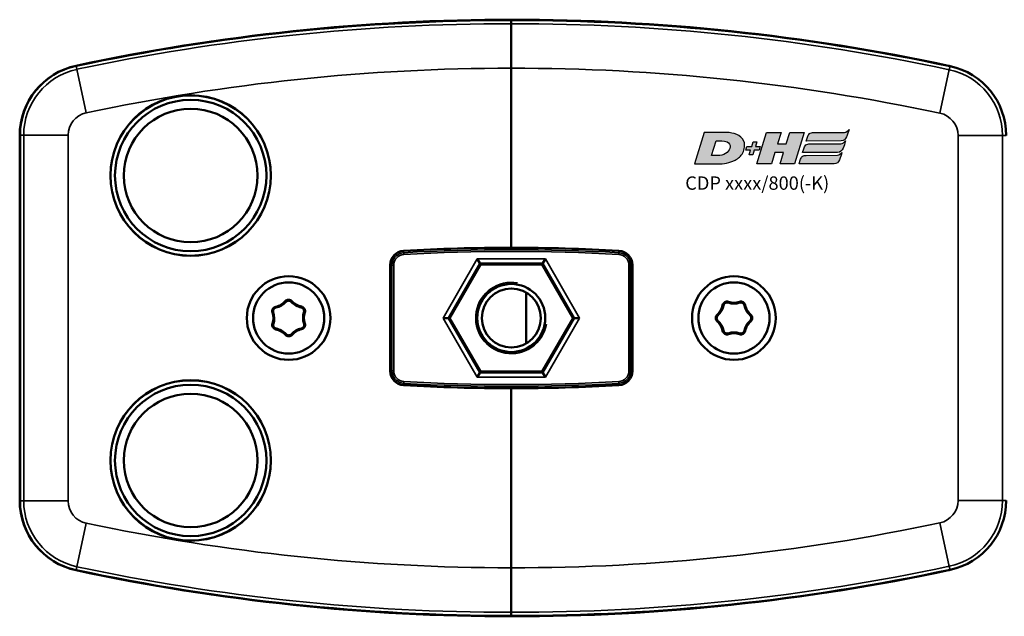
# Model space of a CAD drawing. Extents: x -4255 to 1006, y -1701 to 1994.
# Drawn here: x -1851 to -1740, y 154 to 221 of the extents above; entities that cross this region are included whole.
import ezdxf

# ---------------------------------------------------------------- set-up
doc = ezdxf.new("R2010")
doc.units = 0
for name, color, linetype in [('DH_LOGO', 1, 'Continuous'), ('DH_MASS', 3, 'Continuous'), ('DH_SCHRIFT', 2, 'Continuous')]:
    doc.layers.add(name, color=color, linetype=linetype)
doc.layers.add('Sichtbar (ISO)', color=7, linetype='Continuous', lineweight=50)
doc.layers.add('Sichtbar schmal (ISO)', color=3, linetype='Continuous', lineweight=35)
doc.styles.get("Standard").update_dxf_attribs({"font": 'monotxt.shx'})

# ---------------------------------------------------------------- blocks, each defined once
blk = doc.blocks.new('TYPBEZEICHNUNG_R')
at = {"layer": 'DH_LOGO'}
h = blk.add_hatch(color=256, dxfattribs=at)
edge = h.paths.add_edge_path()
edge.add_spline(control_points=[(5.43, 1.25), (5.63, 1.65), (5.71, 2.13), (5.56, 2.55)], knot_values=[0.375, 0.375, 0.375, 0.375, 0.5, 0.5, 0.5, 0.5], degree=3, periodic=0)
edge.add_spline(control_points=[(5.56, 2.55), (5.23, 3.29), (4.36, 3.5), (3.62, 3.54)], knot_values=[0.5, 0.5, 0.5, 0.5, 0.625, 0.625, 0.625, 0.625], degree=3, periodic=0)
edge.add_spline(control_points=[(3.62, 3.54), (3.62, 3.54), (3.53, 3.54), (3.53, 3.54)], knot_values=[0.625, 0.625, 0.625, 0.625, 0.75, 0.75, 0.75, 0.75], degree=3, periodic=0)
edge.add_spline(control_points=[(3.53, 3.54), (3.53, 3.54), (1.1, 3.54), (1.1, 3.54)], knot_values=[0.75, 0.75, 0.75, 0.75, 0.875, 0.875, 0.875, 0.875], degree=3, periodic=0)
edge.add_spline(control_points=[(1.1, 3.54), (1.1, 3.54), (0, 0), (0, 0)], knot_values=[0.875, 0.875, 0.875, 0.875, 1, 1, 1, 1], degree=3, periodic=0)
edge.add_spline(control_points=[(0, 0), (0, 0), (2.61, 0), (2.61, 0)], knot_values=[0, 0, 0, 0, 0.125, 0.125, 0.125, 0.125], degree=3, periodic=0)
edge.add_spline(control_points=[(2.61, 0), (3.3, 0.01), (3.95, 0.1), (4.56, 0.42)], knot_values=[0.125, 0.125, 0.125, 0.125, 0.25, 0.25, 0.25, 0.25], degree=3, periodic=0)
edge.add_spline(control_points=[(4.56, 0.42), (4.93, 0.64), (5.22, 0.87), (5.43, 1.25)], knot_values=[0.25, 0.25, 0.25, 0.25, 0.375, 0.375, 0.375, 0.375], degree=3, periodic=0)
edge = h.paths.add_edge_path(flags=16)
edge.add_spline(control_points=[(3.67, 2.47), (4.21, 2.21), (4.04, 1.63), (3.68, 1.29)], knot_values=[0.25, 0.25, 0.25, 0.25, 0.5, 0.5, 0.5, 0.5], degree=3, periodic=0)
edge.add_spline(control_points=[(3.68, 1.29), (3.24, 0.87), (2.49, 0.96), (1.93, 0.96)], knot_values=[0.5, 0.5, 0.5, 0.5, 0.75, 0.75, 0.75, 0.75], degree=3, periodic=0)
edge.add_spline(control_points=[(1.93, 0.96), (1.93, 0.96), (2.44, 2.58), (2.44, 2.58)], knot_values=[0.75, 0.75, 0.75, 0.75, 1, 1, 1, 1], degree=3, periodic=0)
edge.add_spline(control_points=[(2.44, 2.58), (2.82, 2.58), (3.31, 2.62), (3.67, 2.47)], knot_values=[0, 0, 0, 0, 0.25, 0.25, 0.25, 0.25], degree=3, periodic=0)
h = blk.add_hatch(color=256, dxfattribs=at)
edge = h.paths.add_edge_path()
edge.add_spline(control_points=[(10, 1.29), (10, 1.29), (9.61, 0), (9.61, 0)], knot_values=[0.583333, 0.583333, 0.583333, 0.583333, 0.666667, 0.666667, 0.666667, 0.666667], degree=3, periodic=0)
edge.add_spline(control_points=[(9.61, 0), (9.61, 0), (11.23, 0), (11.23, 0)], knot_values=[0.5, 0.5, 0.5, 0.5, 0.583333, 0.583333, 0.583333, 0.583333], degree=3, periodic=0)
edge.add_spline(control_points=[(11.23, 0), (11.23, 0), (12.33, 3.54), (12.33, 3.54)], knot_values=[0.416667, 0.416667, 0.416667, 0.416667, 0.5, 0.5, 0.5, 0.5], degree=3, periodic=0)
edge.add_spline(control_points=[(12.33, 3.54), (12.33, 3.54), (10.71, 3.54), (10.71, 3.54)], knot_values=[0.333333, 0.333333, 0.333333, 0.333333, 0.416667, 0.416667, 0.416667, 0.416667], degree=3, periodic=0)
edge.add_spline(control_points=[(10.71, 3.54), (10.71, 3.54), (10.3, 2.25), (10.3, 2.25)], knot_values=[0.25, 0.25, 0.25, 0.25, 0.333333, 0.333333, 0.333333, 0.333333], degree=3, periodic=0)
edge.add_spline(control_points=[(10.3, 2.25), (10.3, 2.25), (9.34, 2.25), (9.34, 2.25)], knot_values=[0.166667, 0.166667, 0.166667, 0.166667, 0.25, 0.25, 0.25, 0.25], degree=3, periodic=0)
edge.add_spline(control_points=[(9.34, 2.25), (9.34, 2.25), (9.74, 3.54), (9.74, 3.54)], knot_values=[0.083333, 0.083333, 0.083333, 0.083333, 0.166667, 0.166667, 0.166667, 0.166667], degree=3, periodic=0)
edge.add_spline(control_points=[(9.74, 3.54), (9.74, 3.54), (8.11, 3.54), (8.11, 3.54)], knot_values=[0, 0, 0, 0, 0.083333, 0.083333, 0.083333, 0.083333], degree=3, periodic=0)
edge.add_spline(control_points=[(8.11, 3.54), (8.11, 3.54), (7.01, 0), (7.01, 0)], knot_values=[0.916667, 0.916667, 0.916667, 0.916667, 1, 1, 1, 1], degree=3, periodic=0)
edge.add_spline(control_points=[(7.01, 0), (7.01, 0), (8.64, 0), (8.64, 0)], knot_values=[0.833333, 0.833333, 0.833333, 0.833333, 0.916667, 0.916667, 0.916667, 0.916667], degree=3, periodic=0)
edge.add_spline(control_points=[(8.64, 0), (8.64, 0), (9.04, 1.29), (9.04, 1.29)], knot_values=[0.75, 0.75, 0.75, 0.75, 0.833333, 0.833333, 0.833333, 0.833333], degree=3, periodic=0)
edge.add_spline(control_points=[(9.04, 1.29), (9.04, 1.29), (10, 1.29), (10, 1.29)], knot_values=[0.666667, 0.666667, 0.666667, 0.666667, 0.75, 0.75, 0.75, 0.75], degree=3, periodic=0)
h = blk.add_hatch(color=256, dxfattribs=at)
edge = h.paths.add_edge_path()
edge.add_spline(control_points=[(12.54, 2.57), (12.54, 2.57), (16.48, 2.58), (16.48, 2.58)], knot_values=[0.875, 0.875, 0.875, 0.875, 1, 1, 1, 1], degree=3, periodic=0)
edge.add_spline(control_points=[(16.48, 2.58), (16.78, 2.58), (16.96, 2.79), (17.08, 3.05)], knot_values=[0.75, 0.75, 0.75, 0.75, 0.875, 0.875, 0.875, 0.875], degree=3, periodic=0)
edge.add_spline(control_points=[(17.08, 3.05), (17.2, 3.3), (17.28, 3.59), (17.37, 3.87)], knot_values=[0.625, 0.625, 0.625, 0.625, 0.75, 0.75, 0.75, 0.75], degree=3, periodic=0)
edge.add_spline(control_points=[(17.37, 3.87), (17.22, 3.75), (17.06, 3.55), (16.85, 3.54)], knot_values=[0.5, 0.5, 0.5, 0.5, 0.625, 0.625, 0.625, 0.625], degree=3, periodic=0)
edge.add_spline(control_points=[(16.85, 3.54), (16.85, 3.54), (13.35, 3.54), (13.35, 3.54)], knot_values=[0.375, 0.375, 0.375, 0.375, 0.5, 0.5, 0.5, 0.5], degree=3, periodic=0)
edge.add_spline(control_points=[(13.35, 3.54), (13.24, 3.54), (13.03, 3.51), (12.91, 3.41)], knot_values=[0.25, 0.25, 0.25, 0.25, 0.375, 0.375, 0.375, 0.375], degree=3, periodic=0)
edge.add_spline(control_points=[(12.91, 3.41), (12.79, 3.31), (12.72, 3.15), (12.68, 3)], knot_values=[0.125, 0.125, 0.125, 0.125, 0.25, 0.25, 0.25, 0.25], degree=3, periodic=0)
edge.add_spline(control_points=[(12.68, 3), (12.68, 3), (12.54, 2.57), (12.54, 2.57)], knot_values=[0, 0, 0, 0, 0.125, 0.125, 0.125, 0.125], degree=3, periodic=0)
h = blk.add_hatch(color=256, dxfattribs=at)
edge = h.paths.add_edge_path()
edge.add_spline(control_points=[(6.43, 1.97), (6.43, 1.97), (5.89, 1.97), (5.89, 1.97)], knot_values=[0.416667, 0.416667, 0.416667, 0.416667, 0.5, 0.5, 0.5, 0.5], degree=3, periodic=0)
edge.add_spline(control_points=[(5.89, 1.97), (5.89, 1.97), (5.76, 1.56), (5.76, 1.56)], knot_values=[0.333333, 0.333333, 0.333333, 0.333333, 0.416667, 0.416667, 0.416667, 0.416667], degree=3, periodic=0)
edge.add_spline(control_points=[(5.76, 1.56), (5.76, 1.56), (6.31, 1.56), (6.31, 1.56)], knot_values=[0.25, 0.25, 0.25, 0.25, 0.333333, 0.333333, 0.333333, 0.333333], degree=3, periodic=0)
edge.add_spline(control_points=[(6.31, 1.56), (6.31, 1.56), (6.14, 1.04), (6.14, 1.04)], knot_values=[0.166667, 0.166667, 0.166667, 0.166667, 0.25, 0.25, 0.25, 0.25], degree=3, periodic=0)
edge.add_spline(control_points=[(6.14, 1.04), (6.14, 1.04), (6.56, 1.04), (6.56, 1.04)], knot_values=[0.083333, 0.083333, 0.083333, 0.083333, 0.166667, 0.166667, 0.166667, 0.166667], degree=3, periodic=0)
edge.add_spline(control_points=[(6.56, 1.04), (6.56, 1.04), (6.72, 1.56), (6.72, 1.56)], knot_values=[0, 0, 0, 0, 0.083333, 0.083333, 0.083333, 0.083333], degree=3, periodic=0)
edge.add_spline(control_points=[(6.72, 1.56), (6.72, 1.56), (7.27, 1.56), (7.27, 1.56)], knot_values=[0.916667, 0.916667, 0.916667, 0.916667, 1, 1, 1, 1], degree=3, periodic=0)
edge.add_spline(control_points=[(7.27, 1.56), (7.27, 1.56), (7.4, 1.97), (7.4, 1.97)], knot_values=[0.833333, 0.833333, 0.833333, 0.833333, 0.916667, 0.916667, 0.916667, 0.916667], degree=3, periodic=0)
edge.add_spline(control_points=[(7.4, 1.97), (7.4, 1.97), (6.85, 1.97), (6.85, 1.97)], knot_values=[0.75, 0.75, 0.75, 0.75, 0.833333, 0.833333, 0.833333, 0.833333], degree=3, periodic=0)
edge.add_spline(control_points=[(6.85, 1.97), (6.85, 1.97), (7.01, 2.49), (7.01, 2.49)], knot_values=[0.666667, 0.666667, 0.666667, 0.666667, 0.75, 0.75, 0.75, 0.75], degree=3, periodic=0)
edge.add_spline(control_points=[(7.01, 2.49), (7.01, 2.49), (6.59, 2.49), (6.59, 2.49)], knot_values=[0.583333, 0.583333, 0.583333, 0.583333, 0.666667, 0.666667, 0.666667, 0.666667], degree=3, periodic=0)
edge.add_spline(control_points=[(6.59, 2.49), (6.59, 2.49), (6.43, 1.97), (6.43, 1.97)], knot_values=[0.5, 0.5, 0.5, 0.5, 0.583333, 0.583333, 0.583333, 0.583333], degree=3, periodic=0)
h = blk.add_hatch(color=256, dxfattribs=at)
edge = h.paths.add_edge_path()
edge.add_spline(control_points=[(16.45, 2.25), (16.45, 2.25), (12.95, 2.25), (12.95, 2.25)], knot_values=[0.375, 0.375, 0.375, 0.375, 0.5, 0.5, 0.5, 0.5], degree=3, periodic=0)
edge.add_spline(control_points=[(12.95, 2.25), (12.84, 2.25), (12.63, 2.22), (12.51, 2.13)], knot_values=[0.25, 0.25, 0.25, 0.25, 0.375, 0.375, 0.375, 0.375], degree=3, periodic=0)
edge.add_spline(control_points=[(12.51, 2.13), (12.39, 2.02), (12.33, 1.86), (12.28, 1.71)], knot_values=[0.125, 0.125, 0.125, 0.125, 0.25, 0.25, 0.25, 0.25], degree=3, periodic=0)
edge.add_spline(control_points=[(12.28, 1.71), (12.28, 1.71), (12.15, 1.29), (12.15, 1.29)], knot_values=[0, 0, 0, 0, 0.125, 0.125, 0.125, 0.125], degree=3, periodic=0)
edge.add_spline(control_points=[(12.15, 1.29), (12.15, 1.29), (16.08, 1.29), (16.08, 1.29)], knot_values=[0.875, 0.875, 0.875, 0.875, 1, 1, 1, 1], degree=3, periodic=0)
edge.add_spline(control_points=[(16.08, 1.29), (16.38, 1.29), (16.56, 1.5), (16.69, 1.76)], knot_values=[0.75, 0.75, 0.75, 0.75, 0.875, 0.875, 0.875, 0.875], degree=3, periodic=0)
edge.add_spline(control_points=[(16.69, 1.76), (16.8, 2.01), (16.88, 2.31), (16.97, 2.58)], knot_values=[0.625, 0.625, 0.625, 0.625, 0.75, 0.75, 0.75, 0.75], degree=3, periodic=0)
edge.add_spline(control_points=[(16.97, 2.58), (16.82, 2.47), (16.66, 2.26), (16.45, 2.25)], knot_values=[0.5, 0.5, 0.5, 0.5, 0.625, 0.625, 0.625, 0.625], degree=3, periodic=0)
h = blk.add_hatch(color=256, dxfattribs=at)
edge = h.paths.add_edge_path()
edge.add_spline(control_points=[(16.05, 0.97), (16.05, 0.97), (12.55, 0.96), (12.55, 0.96)], knot_values=[0.375, 0.375, 0.375, 0.375, 0.5, 0.5, 0.5, 0.5], degree=3, periodic=0)
edge.add_spline(control_points=[(12.55, 0.96), (12.44, 0.96), (12.23, 0.94), (12.11, 0.84)], knot_values=[0.25, 0.25, 0.25, 0.25, 0.375, 0.375, 0.375, 0.375], degree=3, periodic=0)
edge.add_spline(control_points=[(12.11, 0.84), (11.99, 0.74), (11.93, 0.58), (11.88, 0.42)], knot_values=[0.125, 0.125, 0.125, 0.125, 0.25, 0.25, 0.25, 0.25], degree=3, periodic=0)
edge.add_spline(control_points=[(11.88, 0.42), (11.88, 0.42), (11.75, 0), (11.75, 0)], knot_values=[0, 0, 0, 0, 0.125, 0.125, 0.125, 0.125], degree=3, periodic=0)
edge.add_spline(control_points=[(11.75, 0), (11.75, 0), (15.68, 0), (15.68, 0)], knot_values=[0.875, 0.875, 0.875, 0.875, 1, 1, 1, 1], degree=3, periodic=0)
edge.add_spline(control_points=[(15.68, 0), (15.98, 0), (16.17, 0.21), (16.29, 0.47)], knot_values=[0.75, 0.75, 0.75, 0.75, 0.875, 0.875, 0.875, 0.875], degree=3, periodic=0)
edge.add_spline(control_points=[(16.29, 0.47), (16.4, 0.73), (16.48, 1.02), (16.57, 1.3)], knot_values=[0.625, 0.625, 0.625, 0.625, 0.75, 0.75, 0.75, 0.75], degree=3, periodic=0)
edge.add_spline(control_points=[(16.57, 1.3), (16.43, 1.18), (16.26, 0.98), (16.05, 0.97)], knot_values=[0.5, 0.5, 0.5, 0.5, 0.625, 0.625, 0.625, 0.625], degree=3, periodic=0)
for points in [[(1.1, 3.54), (1.1, 3.54), (0, 0), (0, 0)], [(1.1, 3.54), (1.1, 3.54), (0, 0), (0, 0)], [(3.53, 3.54), (3.53, 3.54), (1.1, 3.54), (1.1, 3.54)], [(3.53, 3.54), (3.53, 3.54), (1.1, 3.54), (1.1, 3.54)], [(3.62, 3.54), (3.62, 3.54), (3.53, 3.54), (3.53, 3.54)], [(3.62, 3.54), (3.62, 3.54), (3.53, 3.54), (3.53, 3.54)], [(5.56, 2.55), (5.23, 3.29), (4.36, 3.5), (3.62, 3.54)], [(5.56, 2.55), (5.23, 3.29), (4.36, 3.5), (3.62, 3.54)], [(7.01, 0), (7.01, 0), (8.11, 3.54), (8.11, 3.54)], [(8.11, 3.54), (8.11, 3.54), (9.74, 3.54), (9.74, 3.54)], [(9.74, 3.54), (9.74, 3.54), (9.34, 2.25), (9.34, 2.25)], [(10.3, 2.25), (10.3, 2.25), (10.71, 3.54), (10.71, 3.54)], [(10.71, 3.54), (10.71, 3.54), (12.33, 3.54), (12.33, 3.54)], [(12.33, 3.54), (12.33, 3.54), (11.23, 0), (11.23, 0)], [(12.68, 3), (12.72, 3.15), (12.79, 3.31), (12.91, 3.41)], [(12.68, 3), (12.72, 3.15), (12.79, 3.31), (12.91, 3.41)], [(12.91, 3.41), (13.03, 3.51), (13.24, 3.54), (13.35, 3.54)], [(12.91, 3.41), (13.03, 3.51), (13.24, 3.54), (13.35, 3.54)], [(13.35, 3.54), (13.35, 3.54), (16.85, 3.54), (16.85, 3.54)], [(13.35, 3.54), (13.35, 3.54), (16.85, 3.54), (16.85, 3.54)], [(16.85, 3.54), (17.06, 3.55), (17.22, 3.75), (17.37, 3.87)], [(16.85, 3.54), (17.06, 3.55), (17.22, 3.75), (17.37, 3.87)], [(17.37, 3.87), (17.28, 3.59), (17.2, 3.3), (17.08, 3.05)], [(17.37, 3.87), (17.28, 3.59), (17.2, 3.3), (17.08, 3.05)], [(1.93, 0.96), (1.93, 0.96), (2.44, 2.58), (2.44, 2.58)], [(1.93, 0.96), (1.93, 0.96), (2.44, 2.58), (2.44, 2.58)], [(2.44, 2.58), (2.82, 2.58), (3.31, 2.62), (3.67, 2.47)], [(2.44, 2.58), (2.82, 2.58), (3.31, 2.62), (3.67, 2.47)], [(3.67, 2.47), (4.21, 2.21), (4.04, 1.63), (3.68, 1.29)], [(3.67, 2.47), (4.21, 2.21), (4.04, 1.63), (3.68, 1.29)], [(5.43, 1.25), (5.63, 1.65), (5.71, 2.13), (5.56, 2.55)], [(5.43, 1.25), (5.63, 1.65), (5.71, 2.13), (5.56, 2.55)], [(6.43, 1.97), (6.43, 1.97), (6.59, 2.49), (6.59, 2.49)], [(6.59, 2.49), (6.59, 2.49), (7.01, 2.49), (7.01, 2.49)], [(7.01, 2.49), (7.01, 2.49), (6.85, 1.97), (6.85, 1.97)], [(9.34, 2.25), (9.34, 2.25), (10.3, 2.25), (10.3, 2.25)], [(12.51, 2.13), (12.63, 2.22), (12.84, 2.25), (12.95, 2.25)], [(12.51, 2.13), (12.63, 2.22), (12.84, 2.25), (12.95, 2.25)], [(12.54, 2.57), (12.54, 2.57), (12.68, 3), (12.68, 3)], [(12.54, 2.57), (12.54, 2.57), (12.68, 3), (12.68, 3)], [(16.48, 2.58), (16.48, 2.58), (12.54, 2.57), (12.54, 2.57)], [(16.48, 2.58), (16.48, 2.58), (12.54, 2.57), (12.54, 2.57)], [(12.95, 2.25), (12.95, 2.25), (16.45, 2.25), (16.45, 2.25)], [(12.95, 2.25), (12.95, 2.25), (16.45, 2.25), (16.45, 2.25)], [(16.45, 2.25), (16.66, 2.26), (16.82, 2.47), (16.97, 2.58)], [(16.45, 2.25), (16.66, 2.26), (16.82, 2.47), (16.97, 2.58)], [(17.08, 3.05), (16.96, 2.79), (16.78, 2.58), (16.48, 2.58)], [(17.08, 3.05), (16.96, 2.79), (16.78, 2.58), (16.48, 2.58)], [(16.97, 2.58), (16.88, 2.31), (16.8, 2.01), (16.69, 1.76)], [(16.97, 2.58), (16.88, 2.31), (16.8, 2.01), (16.69, 1.76)], [(3.68, 1.29), (3.24, 0.87), (2.49, 0.96), (1.93, 0.96)], [(3.68, 1.29), (3.24, 0.87), (2.49, 0.96), (1.93, 0.96)], [(4.56, 0.42), (4.93, 0.64), (5.22, 0.87), (5.43, 1.25)], [(4.56, 0.42), (4.93, 0.64), (5.22, 0.87), (5.43, 1.25)], [(5.76, 1.56), (5.76, 1.56), (5.89, 1.97), (5.89, 1.97)], [(6.31, 1.56), (6.31, 1.56), (5.76, 1.56), (5.76, 1.56)], [(5.89, 1.97), (5.89, 1.97), (6.43, 1.97), (6.43, 1.97)], [(6.14, 1.04), (6.14, 1.04), (6.31, 1.56), (6.31, 1.56)], [(6.72, 1.56), (6.72, 1.56), (6.56, 1.04), (6.56, 1.04)], [(7.27, 1.56), (7.27, 1.56), (6.72, 1.56), (6.72, 1.56)], [(6.85, 1.97), (6.85, 1.97), (7.4, 1.97), (7.4, 1.97)], [(7.4, 1.97), (7.4, 1.97), (7.27, 1.56), (7.27, 1.56)], [(9.04, 1.29), (9.04, 1.29), (8.64, 0), (8.64, 0)], [(10, 1.29), (10, 1.29), (9.04, 1.29), (9.04, 1.29)], [(9.61, 0), (9.61, 0), (10, 1.29), (10, 1.29)], [(12.15, 1.29), (12.15, 1.29), (12.28, 1.71), (12.28, 1.71)], [(12.15, 1.29), (12.15, 1.29), (12.28, 1.71), (12.28, 1.71)], [(16.08, 1.29), (16.08, 1.29), (12.15, 1.29), (12.15, 1.29)], [(16.08, 1.29), (16.08, 1.29), (12.15, 1.29), (12.15, 1.29)], [(12.28, 1.71), (12.33, 1.86), (12.39, 2.02), (12.51, 2.13)], [(12.28, 1.71), (12.33, 1.86), (12.39, 2.02), (12.51, 2.13)], [(16.05, 0.97), (16.26, 0.98), (16.43, 1.18), (16.57, 1.3)], [(16.05, 0.97), (16.26, 0.98), (16.43, 1.18), (16.57, 1.3)], [(16.69, 1.76), (16.56, 1.5), (16.38, 1.29), (16.08, 1.29)], [(16.69, 1.76), (16.56, 1.5), (16.38, 1.29), (16.08, 1.29)], [(16.57, 1.3), (16.48, 1.02), (16.4, 0.73), (16.29, 0.47)], [(16.57, 1.3), (16.48, 1.02), (16.4, 0.73), (16.29, 0.47)], [(0, 0), (0, 0), (2.61, 0), (2.61, 0)], [(0, 0), (0, 0), (2.61, 0), (2.61, 0)], [(2.61, 0), (3.3, 0.01), (3.95, 0.1), (4.56, 0.42)], [(2.61, 0), (3.3, 0.01), (3.95, 0.1), (4.56, 0.42)], [(6.56, 1.04), (6.56, 1.04), (6.14, 1.04), (6.14, 1.04)], [(8.64, 0), (8.64, 0), (7.01, 0), (7.01, 0)], [(11.23, 0), (11.23, 0), (9.61, 0), (9.61, 0)], [(11.75, 0), (11.75, 0), (11.88, 0.42), (11.88, 0.42)], [(11.75, 0), (11.75, 0), (11.88, 0.42), (11.88, 0.42)], [(15.68, 0), (15.68, 0), (11.75, 0), (11.75, 0)], [(15.68, 0), (15.68, 0), (11.75, 0), (11.75, 0)], [(11.88, 0.42), (11.93, 0.58), (11.99, 0.74), (12.11, 0.84)], [(11.88, 0.42), (11.93, 0.58), (11.99, 0.74), (12.11, 0.84)], [(12.11, 0.84), (12.23, 0.94), (12.44, 0.96), (12.55, 0.96)], [(12.11, 0.84), (12.23, 0.94), (12.44, 0.96), (12.55, 0.96)], [(12.55, 0.96), (12.55, 0.96), (16.05, 0.97), (16.05, 0.97)], [(12.55, 0.96), (12.55, 0.96), (16.05, 0.97), (16.05, 0.97)], [(16.29, 0.47), (16.17, 0.21), (15.98, 0), (15.68, 0)], [(16.29, 0.47), (16.17, 0.21), (15.98, 0), (15.68, 0)]]:
    blk.add_open_spline(points, degree=3, dxfattribs=at)
at = {"layer": 'DH_SCHRIFT'}
blk.add_text('CDP xxxx/800(-K)', height=1.5, dxfattribs=at).set_placement((-1.03, -2.9))
blk = doc.blocks.new('CDP1500_800_HUB   (SL)')
at = {"layer": 'Sichtbar (ISO)'}
for p, q in [((0, 33.05), (0, 33.46)), ((0, 33.05), (0, 32.64)), ((0, 32.64), (0, 28.06)), ((0, 7.89), (0, 28.06)), ((0, 7.89), (0, 28.06)), ((-55.2, -20.5), (-55.2, 20.5)), ((-55.16, 20.54), (-55.16, -20.54)), ((-3.55, 6.14), (-3.84, 6.64)), ((3.55, 6.14), (3.84, 6.64)), ((-13.61, -5.94), (-13.61, 5.94)), ((-3.46, 6), (-6.93, 0)), ((-3.55, 6.14), (-3.46, 6)), ((3.46, 6), (-3.46, 6)), ((3.55, 6.14), (3.46, 6)), ((6.93, 0), (3.46, 6)), ((13.61, -5.94), (13.61, 5.94)), ((1.67, -2.88), (1.67, 2.88)), ((-7.09, 0), (-7.67, 0)), ((-7.09, 0), (-6.93, 0)), ((-6.93, 0), (-3.46, -6)), ((3.46, -6), (6.93, 0)), ((7.09, 0), (6.93, 0)), ((7.09, 0), (7.67, 0)), ((-3.55, -6.14), (-3.84, -6.64)), ((-3.55, -6.14), (-3.46, -6)), ((-3.46, -6), (3.46, -6)), ((3.55, -6.14), (3.46, -6)), ((3.55, -6.14), (3.84, -6.64)), ((0, -28.06), (0, -7.89)), ((0, -28.06), (0, -7.89)), ((0, -28.06), (0, -32.64)), ((0, -32.64), (0, -33.05)), ((0, -33.05), (0, -33.46))]:
    blk.add_line(p, q, dxfattribs=at)
for centre, radius in [((-36, 16), 9.01), ((-36, 16), 9), ((-36, 16), 8.5), ((-36, 16), 7.5), ((-25, 0), 4.7), ((25, 0), 4.7), ((-25, 0), 4), ((0, 0), 3.82), ((0, 0), 3.32), ((25, 0), 4), ((-36, -16), 9.01), ((-36, -16), 9), ((-36, -16), 8.5), ((-36, -16), 7.5)]:
    blk.add_circle(centre, radius, dxfattribs=at)
for centre, radius, start, end in [((0.1, -200.73), 234.23, 77.9315, 102.0685), ((0, -201.68), 235.13, 90, 101.9916), ((0.2, -201.68), 235.13, 77.9568, 90.0487), ((-47.2, 20.5), 8, 102.0685, 180), ((-47.2, 20.54), 7.96, 101.9916, 180), ((47.4, 20.5), 8, 76.6976, 77.9315), ((47.6, 20.5), 7.96, 0, 77.9568), ((0, -205), 212.89, 90, 93.2559), ((0, -205), 212.89, 86.7441, 90), ((-12, 5.94), 1.61, 93.2559, 180), ((12, 5.94), 1.61, 0, 86.7441), ((-26.35, 0.77), 0.5, 102.1108, 198.4929), ((-26.35, 0.77), 0.4, 102.1108, 198.4929), ((-26.87, 3.2), 1.98, 282.1108, 318.4929), ((-26.87, 3.2), 2.08, 282.1108, 318.4929), ((-25.01, 1.55), 0.5, 42.1108, 138.4929), ((-25.01, 1.55), 0.4, 42.1108, 138.4929), ((-23.17, 3.22), 2.08, 222.1108, 258.4929), ((-23.17, 3.22), 1.98, 222.1108, 258.4929), ((-23.66, 0.78), 0.4, 342.1108, 78.4929), ((-23.66, 0.78), 0.5, 342.1108, 78.4929), ((21.79, 1.85), 1.98, 311.8089, 348.1911), ((21.79, 1.85), 2.08, 311.8089, 348.1911), ((24.22, 1.34), 0.5, 71.8089, 168.1911), ((24.22, 1.34), 0.4, 71.8089, 168.1911), ((25, 3.7), 2.08, 251.8089, 288.1911), ((25, 3.7), 1.98, 251.8089, 288.1911), ((25.78, 1.34), 0.5, 11.8089, 108.1911), ((25.78, 1.34), 0.4, 11.8089, 108.1911), ((28.21, 1.85), 2.08, 191.8089, 228.1911), ((28.21, 1.85), 1.98, 191.8089, 228.1911), ((-28.7, -0.02), 1.98, 342.1108, 18.4929), ((-28.7, -0.02), 2.08, 342.1108, 18.4929), ((-21.3, 0.02), 2.08, 162.1108, 198.4929), ((-21.3, 0.02), 1.98, 162.1108, 198.4929), ((23.45, 0), 0.5, 131.8089, 228.1911), ((23.45, 0), 0.4, 131.8089, 228.1911), ((26.55, 0), 0.4, 311.8089, 48.1911), ((26.55, 0), 0.5, 311.8089, 48.1911), ((-26.34, -0.78), 0.5, 162.1108, 258.4929), ((-26.34, -0.78), 0.4, 162.1108, 258.4929), ((-23.65, -0.77), 0.4, 282.1108, 18.4929), ((-23.65, -0.77), 0.5, 282.1108, 18.4929), ((21.79, -1.85), 1.98, 11.8089, 48.1911), ((21.79, -1.85), 2.08, 11.8089, 48.1911), ((28.21, -1.85), 2.08, 131.8089, 168.1911), ((28.21, -1.85), 1.98, 131.8089, 168.1911), ((-26.83, -3.22), 1.98, 42.1108, 78.4929), ((-26.83, -3.22), 2.08, 42.1108, 78.4929), ((-24.99, -1.55), 0.5, 222.1108, 318.4929), ((-24.99, -1.55), 0.4, 222.1108, 318.4929), ((-23.13, -3.2), 2.08, 102.1108, 138.4929), ((-23.13, -3.2), 1.98, 102.1108, 138.4929), ((24.22, -1.34), 0.5, 191.8089, 288.1911), ((24.22, -1.34), 0.4, 191.8089, 288.1911), ((25, -3.7), 2.08, 71.8089, 108.1911), ((25, -3.7), 1.98, 71.8089, 108.1911), ((25.78, -1.34), 0.5, 251.8089, 348.1911), ((25.78, -1.34), 0.4, 251.8089, 348.1911), ((-12, -5.94), 1.61, 180, 266.7441), ((12, -5.94), 1.61, 273.2559, 0), ((0, 205), 212.89, 266.7441, 270), ((0, 205), 212.89, 270, 273.2559), ((-47.2, -20.5), 8, 180, 257.9315), ((-47.2, -20.54), 7.96, 180, 258.0084), ((47.6, -20.5), 7.96, 282.0432, 0), ((0.1, 200.73), 234.23, 257.9315, 282.0685), ((0, 201.68), 235.13, 258.0084, 270), ((0.2, 201.68), 235.13, 269.9513, 282.0432), ((47.4, -20.5), 8, 282.0685, 283.3024)]:
    blk.add_arc(centre, radius, start, end, dxfattribs=at)
at = {"layer": 'Sichtbar schmal (ISO)'}
for p, q in [((-48.77, 27.93), (-48.85, 28.33)), ((-47.73, 23.05), (-48.77, 27.93)), ((49.18, 27.89), (48.13, 23)), ((49.26, 28.28), (49.18, 27.89)), ((-54.75, 20.54), (-55.16, 20.54)), ((-54.75, 20.54), (-54.75, -20.54)), ((-49.76, 20.54), (-54.75, 20.54)), ((-49.76, -20.54), (-49.76, 20.54)), ((55.15, 20.5), (50.16, 20.5)), ((50.16, 20.5), (50.16, -20.5)), ((55.15, -20.5), (55.15, 20.5)), ((55.56, 20.5), (55.15, 20.5)), ((-12.09, 7.54), (-12.08, 7.33)), ((-12.08, 7.33), (-12.07, 7.14)), ((-3.84, 6.64), (-7.67, 0)), ((3.84, 6.64), (-3.84, 6.64)), ((7.67, 0), (3.84, 6.64)), ((12.08, 7.33), (12.07, 7.14)), ((12.09, 7.54), (12.08, 7.33)), ((-13.61, 5.94), (-13.4, 5.94)), ((-13.4, 5.94), (-13.2, 5.94)), ((-13.4, 5.94), (-13.4, -5.94)), ((-13.2, -5.94), (-13.2, 5.94)), ((-7.09, 0), (-3.55, 6.14)), ((-3.55, 6.14), (3.55, 6.14)), ((3.55, 6.14), (7.09, 0)), ((13.4, 5.94), (13.2, 5.94)), ((13.2, 5.94), (13.2, -5.94)), ((13.4, -5.94), (13.4, 5.94)), ((13.61, 5.94), (13.4, 5.94)), ((-26.43, 1.16), (-26.45, 1.26)), ((-25.31, 1.82), (-25.38, 1.88)), ((-24.71, 1.82), (-24.64, 1.89)), ((-23.58, 1.17), (-23.56, 1.27)), ((23.83, 1.42), (23.74, 1.45)), ((24.35, 1.72), (24.38, 1.82)), ((25.65, 1.72), (25.62, 1.82)), ((26.17, 1.42), (26.26, 1.45)), ((-26.73, 0.64), (-26.82, 0.61)), ((-23.19, 0.63), (-23.28, 0.66)), ((-7.67, 0), (-3.84, -6.64)), ((-3.55, -6.14), (-7.09, 0)), ((7.09, 0), (3.55, -6.14)), ((3.84, -6.64), (7.67, 0)), ((23.18, 0.3), (23.12, 0.37)), ((26.82, 0.3), (26.88, 0.37)), ((-26.72, -0.66), (-26.81, -0.63)), ((-23.27, -0.64), (-23.18, -0.61)), ((23.18, -0.3), (23.12, -0.37)), ((26.88, -0.37), (26.82, -0.3)), ((-26.42, -1.17), (-26.44, -1.27)), ((-25.29, -1.82), (-25.36, -1.89)), ((-24.69, -1.82), (-24.62, -1.88)), ((-23.57, -1.16), (-23.55, -1.26)), ((23.83, -1.42), (23.74, -1.45)), ((24.35, -1.72), (24.38, -1.82)), ((25.65, -1.72), (25.62, -1.82)), ((26.17, -1.42), (26.26, -1.45)), ((-13.61, -5.94), (-13.4, -5.94)), ((-13.4, -5.94), (-13.2, -5.94)), ((3.55, -6.14), (-3.55, -6.14)), ((13.4, -5.94), (13.2, -5.94)), ((13.61, -5.94), (13.4, -5.94)), ((-12.09, -7.54), (-12.08, -7.33)), ((-12.08, -7.33), (-12.07, -7.14)), ((-3.84, -6.64), (3.84, -6.64)), ((12.07, -7.14), (12.08, -7.33)), ((12.09, -7.54), (12.08, -7.33)), ((-54.75, -20.54), (-55.16, -20.54)), ((-49.76, -20.54), (-54.75, -20.54)), ((55.15, -20.5), (50.16, -20.5)), ((55.56, -20.5), (55.15, -20.5)), ((-47.73, -23.05), (-48.77, -27.93)), ((49.18, -27.89), (48.13, -23)), ((-48.77, -27.93), (-48.85, -28.33)), ((49.26, -28.28), (49.18, -27.89))]:
    blk.add_line(p, q, dxfattribs=at)
for centre, radius, start, end in [((0, -201.68), 234.73, 90, 101.9916), ((0.2, -201.68), 234.73, 77.9568, 90.0488), ((-47.2, 20.54), 7.55, 101.9916, 180), ((0, -201.68), 229.73, 90, 101.9916), ((0.2, -201.68), 229.73, 77.9568, 90.0499), ((47.6, 20.5), 7.55, 0, 77.9568), ((-47.2, 20.54), 2.56, 101.9916, 180), ((47.6, 20.5), 2.56, 0, 77.9568), ((-12, 5.94), 1.4, 93.2559, 180), ((-12, 5.94), 1.2, 93.2559, 180), ((0, -205), 212.68, 86.7441, 93.2559), ((0, -205), 212.48, 86.7441, 93.2559), ((12, 5.94), 1.2, 0, 86.7441), ((12, 5.94), 1.4, 0, 86.7441), ((0, 0), 4, 80, 350), ((-12, -5.94), 1.4, 180, 266.7441), ((-12, -5.94), 1.2, 180, 266.7441), ((12, -5.94), 1.2, 273.2559, 0), ((12, -5.94), 1.4, 273.2559, 0), ((0, 205), 212.68, 266.7441, 273.2559), ((0, 205), 212.48, 266.7441, 273.2559), ((-47.2, -20.54), 7.55, 180, 258.0084), ((-47.2, -20.54), 2.56, 180, 258.0084), ((47.6, -20.5), 2.56, 282.0432, 0), ((47.6, -20.5), 7.55, 282.0432, 0), ((0, 201.68), 229.73, 258.0084, 270), ((0.2, 201.68), 229.73, 269.9501, 282.0432), ((0, 201.68), 234.73, 258.0084, 270), ((0.2, 201.68), 234.73, 269.9512, 282.0432)]:
    blk.add_arc(centre, radius, start, end, dxfattribs=at)
at = {"layer": 'DH_MASS'}
blk.add_blockref('TYPBEZEICHNUNG_R', (20.56, 17.3), dxfattribs=at)

msp = doc.modelspace()

# ---------------------------------------------------------------- block references
at = {"layer": 'DH_MASS'}
msp.add_blockref('CDP1500_800_HUB   (SL)', (-1795.799, 187.73), dxfattribs=at)

doc.saveas('drawing.dxf')
